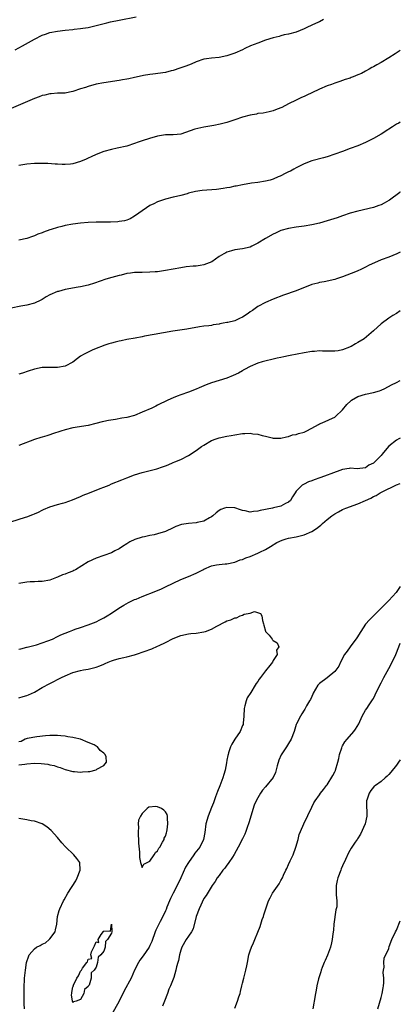
# Model space of a CAD drawing. Units: inches. Extents: x 2619000 to 2622000, y 1506000 to 1509000.
# Drawn here: x 2621901 to 2622000, y 1506918 to 1507174 of the extents above; entities that cross this region are included whole.
import ezdxf

# ---------------------------------------------------------------- set-up
doc = ezdxf.new("R2010")
doc.units = ezdxf.units.IN
doc.header["$MEASUREMENT"] = 0
doc.layers.add('LD26191506_10ft', color=41, linetype='Continuous')

msp = doc.modelspace()

# ---------------------------------------------------------------- linework, layer by layer
at = {"layer": 'LD26191506_10ft'}
for points, elevation in [([(2621980.1, 1507173.9), (2621979, 1507173.29), (2621978.79, 1507173.21), (2621977, 1507172.39), (2621975.76, 1507171.76), (2621975, 1507171.42), (2621973, 1507170.61), (2621971, 1507170.1), (2621969.88, 1507169.88), (2621969, 1507169.66), (2621968.52, 1507169.48), (2621967, 1507169.13), (2621965, 1507168.47), (2621963, 1507167.74), (2621961.12, 1507167), (2621959.64, 1507166.36), (2621959, 1507166.03), (2621957, 1507165.12), (2621955, 1507164.41), (2621953, 1507164.05), (2621951, 1507163.88), (2621949.68, 1507163.68), (2621949, 1507163.56), (2621947, 1507162.9), (2621945.71, 1507162.29), (2621945, 1507162.06), (2621944.28, 1507161.72), (2621942.8, 1507161.2), (2621941, 1507160.62), (2621940.52, 1507160.52), (2621939, 1507160.15), (2621935.71, 1507159.71), (2621935, 1507159.64), (2621933.31, 1507159.31), (2621933, 1507159.26), (2621931, 1507158.79), (2621929.51, 1507158.49), (2621929, 1507158.36), (2621927.83, 1507158.17), (2621927, 1507158.01), (2621923, 1507157.44), (2621921, 1507157.05), (2621919, 1507156.52), (2621918.24, 1507156.24), (2621917, 1507155.84), (2621915, 1507155.16), (2621914.15, 1507155), (2621913, 1507154.79), (2621911.27, 1507154.73), (2621911, 1507154.74), (2621909.39, 1507154.61), (2621909, 1507154.61), (2621907.74, 1507154.26), (2621907, 1507154.13), (2621906.2, 1507153.8), (2621905, 1507153.37), (2621899, 1507150.81)], 8490), ([(2621900, 1507166), (2621901.87, 1507167), (2621905, 1507168.76), (2621907, 1507169.77), (2621907.9, 1507170.1), (2621909, 1507170.47), (2621911, 1507170.86), (2621913, 1507171.11), (2621915, 1507171.32), (2621915.34, 1507171.34), (2621917, 1507171.53), (2621917.61, 1507171.61), (2621919, 1507171.84), (2621921, 1507172.28), (2621923.79, 1507173), (2621924.74, 1507173.26), (2621927, 1507173.74), (2621931.45, 1507174.55)], 8500), ([(2622000, 1507165.81), (2621998.69, 1507165), (2621997, 1507163.92), (2621995, 1507162.72), (2621993.87, 1507162.13), (2621993, 1507161.59), (2621992.58, 1507161.42), (2621991.89, 1507161), (2621991, 1507160.49), (2621989.9, 1507159.9), (2621989, 1507159.49), (2621987.8, 1507159), (2621987.22, 1507158.78), (2621987, 1507158.67), (2621985.72, 1507158.28), (2621984.26, 1507157.74), (2621983, 1507157.32), (2621982.16, 1507157), (2621981, 1507156.62), (2621979, 1507155.8), (2621977, 1507154.82), (2621975.73, 1507154.27), (2621975, 1507153.87), (2621974.38, 1507153.62), (2621973, 1507152.95), (2621971, 1507151.97), (2621969.2, 1507151), (2621969, 1507150.91), (2621967.6, 1507150.4), (2621967, 1507150.16), (2621965.94, 1507149.94), (2621964.42, 1507149.58), (2621963, 1507149.43), (2621962.66, 1507149.34), (2621961, 1507149.06), (2621959, 1507148.49), (2621957, 1507147.8), (2621955, 1507147.17), (2621953.27, 1507146.73), (2621951.61, 1507146.39), (2621949, 1507145.91), (2621948.25, 1507145.75), (2621946.63, 1507145.37), (2621943, 1507144.13), (2621942.06, 1507144.06), (2621941, 1507143.89), (2621939.95, 1507143.95), (2621939, 1507143.89), (2621937, 1507143.62), (2621934.86, 1507143), (2621933, 1507142.34), (2621931.97, 1507142.03), (2621931, 1507141.64), (2621929, 1507141.03), (2621926.46, 1507140.46), (2621925, 1507140.16), (2621923, 1507139.6), (2621921, 1507138.86), (2621919.76, 1507138.24), (2621919, 1507137.9), (2621918.42, 1507137.58), (2621917, 1507136.98), (2621915, 1507136.38), (2621914.34, 1507136.34), (2621913, 1507136.2), (2621912.25, 1507136.25), (2621911, 1507136.29), (2621910.35, 1507136.35), (2621908.47, 1507136.47), (2621907, 1507136.53), (2621905, 1507136.51), (2621903, 1507136.32), (2621901, 1507135.96)], 8480), ([(2622000, 1507147.19), (2621999.62, 1507147), (2621999, 1507146.67), (2621998, 1507146), (2621997, 1507145.39), (2621996.77, 1507145.23), (2621995, 1507144.08), (2621993.06, 1507142.94), (2621991, 1507141.9), (2621989, 1507141.08), (2621987, 1507140.34), (2621985, 1507139.63), (2621983, 1507138.89), (2621981, 1507138.2), (2621980.06, 1507137.94), (2621977, 1507137.17), (2621975, 1507136.42), (2621973, 1507135.38), (2621972.34, 1507135), (2621971.46, 1507134.54), (2621971, 1507134.31), (2621970.1, 1507133.9), (2621969, 1507133.29), (2621968.78, 1507133.22), (2621968.33, 1507133), (2621967, 1507132.44), (2621966.18, 1507132.18), (2621965, 1507131.88), (2621963, 1507131.58), (2621961.38, 1507131.38), (2621959, 1507130.98), (2621957.36, 1507130.64), (2621957, 1507130.58), (2621955.72, 1507130.28), (2621955, 1507130.17), (2621954.03, 1507129.97), (2621952.25, 1507129.75), (2621948.56, 1507129.44), (2621946.8, 1507129.2), (2621945, 1507128.77), (2621944.65, 1507128.65), (2621943, 1507128.22), (2621941.91, 1507127.91), (2621941, 1507127.71), (2621939, 1507127.23), (2621937, 1507126.54), (2621935.99, 1507126.01), (2621935, 1507125.54), (2621934.08, 1507125), (2621931, 1507122.8), (2621929.85, 1507122.15), (2621929, 1507121.81), (2621928.38, 1507121.62), (2621927, 1507121.39), (2621926.65, 1507121.35), (2621924.72, 1507121.28), (2621923, 1507121.28), (2621921, 1507121.23), (2621919, 1507121.13), (2621917, 1507121), (2621915, 1507120.77), (2621913, 1507120.36), (2621912.11, 1507120.11), (2621911, 1507119.84), (2621909.33, 1507119.33), (2621909, 1507119.25), (2621907.33, 1507118.67), (2621907, 1507118.52), (2621905.9, 1507118.1), (2621905, 1507117.71), (2621904.48, 1507117.52), (2621903, 1507117.05), (2621901, 1507116.56)], 8470), ([(2622000, 1507129.13), (2621999.84, 1507129), (2621997.19, 1507127), (2621997, 1507126.87), (2621995.79, 1507126.21), (2621995, 1507125.79), (2621994.41, 1507125.59), (2621993, 1507125.09), (2621989, 1507124.11), (2621987, 1507123.55), (2621985, 1507122.91), (2621983.59, 1507122.41), (2621981, 1507121.56), (2621979, 1507121.01), (2621977, 1507120.56), (2621975, 1507120.24), (2621973, 1507119.99), (2621971, 1507119.64), (2621969, 1507119.05), (2621967.59, 1507118.41), (2621967, 1507118.12), (2621964.99, 1507117.01), (2621963, 1507115.78), (2621961.45, 1507115), (2621961, 1507114.8), (2621959, 1507114.36), (2621957, 1507114.06), (2621956.17, 1507113.83), (2621955, 1507113.47), (2621954.69, 1507113.31), (2621954.17, 1507113), (2621953, 1507112.34), (2621951.03, 1507110.97), (2621949, 1507110.15), (2621948.03, 1507109.97), (2621947, 1507109.83), (2621946.21, 1507109.79), (2621944.37, 1507109.63), (2621943, 1507109.42), (2621941.05, 1507109.05), (2621939, 1507108.68), (2621937, 1507108.4), (2621936.36, 1507108.36), (2621935, 1507108.24), (2621933, 1507108.21), (2621932.16, 1507108.16), (2621931, 1507108.15), (2621929.98, 1507107.98), (2621929, 1507107.89), (2621927.52, 1507107.52), (2621927, 1507107.43), (2621925.11, 1507106.9), (2621923.57, 1507106.43), (2621920.6, 1507105.4), (2621919, 1507104.9), (2621917, 1507104.45), (2621916.35, 1507104.35), (2621913, 1507103.76), (2621911.28, 1507103.28), (2621911, 1507103.22), (2621909, 1507102.36), (2621908.09, 1507101.91), (2621907, 1507101.19), (2621906.65, 1507101), (2621905, 1507100.26), (2621903, 1507099.69), (2621901.44, 1507099.44), (2621899, 1507098.92)], 8460), ([(2622000, 1507113.45), (2621999.14, 1507113), (2621997, 1507112.15), (2621995, 1507111.44), (2621993.28, 1507110.72), (2621991.93, 1507110.07), (2621991, 1507109.59), (2621989.78, 1507109), (2621989, 1507108.63), (2621988.33, 1507108.33), (2621985.02, 1507107.02), (2621983.46, 1507106.54), (2621983, 1507106.36), (2621980.26, 1507105.74), (2621979, 1507105.56), (2621978.56, 1507105.44), (2621977, 1507105.04), (2621973, 1507103.45), (2621969.68, 1507102.32), (2621967, 1507101.23), (2621965, 1507100.37), (2621963, 1507099.34), (2621961.64, 1507098.36), (2621961, 1507097.96), (2621960.47, 1507097.53), (2621959, 1507096.56), (2621958.27, 1507096.27), (2621957, 1507095.66), (2621955.24, 1507095.24), (2621955, 1507095.17), (2621954.01, 1507095), (2621953.18, 1507094.82), (2621953, 1507094.77), (2621951.44, 1507094.56), (2621951, 1507094.45), (2621950.33, 1507094.33), (2621949, 1507094.24), (2621947.9, 1507094.1), (2621944.57, 1507093.43), (2621940.93, 1507092.93), (2621938.54, 1507092.54), (2621936.1, 1507092.1), (2621933.62, 1507091.62), (2621933, 1507091.51), (2621931.14, 1507091.14), (2621929, 1507090.75), (2621927.55, 1507090.45), (2621927, 1507090.36), (2621925.93, 1507090.07), (2621925, 1507089.86), (2621924.36, 1507089.64), (2621923, 1507089.23), (2621922.85, 1507089.15), (2621921, 1507088.44), (2621920.02, 1507088.02), (2621919, 1507087.54), (2621917.92, 1507087), (2621917, 1507086.44), (2621916.15, 1507085.85), (2621915, 1507084.91), (2621913, 1507083.84), (2621911, 1507083.53), (2621909.54, 1507083.54), (2621909, 1507083.56), (2621907, 1507083.49), (2621905, 1507083.12), (2621903.4, 1507082.6), (2621901.94, 1507082.06), (2621901, 1507081.78)], 8450), ([(2622000, 1507098.23), (2621999, 1507097.58), (2621998.07, 1507097), (2621997, 1507096.29), (2621995, 1507094.85), (2621993.06, 1507093), (2621990.62, 1507091), (2621989, 1507090.02), (2621988.35, 1507089.65), (2621987.23, 1507089), (2621987, 1507088.88), (2621986.78, 1507088.78), (2621985, 1507088.08), (2621983.85, 1507087.85), (2621983, 1507087.76), (2621981.76, 1507087.76), (2621981, 1507087.8), (2621979.8, 1507087.8), (2621979, 1507087.81), (2621977.68, 1507087.68), (2621977, 1507087.64), (2621975, 1507087.33), (2621973.21, 1507087), (2621971.38, 1507086.62), (2621971, 1507086.56), (2621969.73, 1507086.27), (2621969, 1507086.15), (2621968.07, 1507085.93), (2621967, 1507085.71), (2621964.82, 1507085.18), (2621964.15, 1507085), (2621963, 1507084.64), (2621961, 1507083.81), (2621959.56, 1507083), (2621959.21, 1507082.79), (2621959, 1507082.68), (2621957.96, 1507082.04), (2621956.6, 1507081.4), (2621955, 1507080.79), (2621951, 1507079.52), (2621949.57, 1507079), (2621947.79, 1507078.21), (2621947, 1507077.89), (2621945, 1507077.13), (2621943, 1507076.46), (2621942.07, 1507076.07), (2621941, 1507075.68), (2621939.65, 1507075), (2621937, 1507073.72), (2621936.5, 1507073.5), (2621935.51, 1507073), (2621933, 1507071.88), (2621931, 1507071.05), (2621929, 1507070.54), (2621927.67, 1507070.33), (2621926.03, 1507070.03), (2621924.21, 1507069.79), (2621923, 1507069.49), (2621922.58, 1507069.42), (2621920.94, 1507068.94), (2621919, 1507068.49), (2621915, 1507067.85), (2621913, 1507067.35), (2621911.87, 1507067), (2621909.73, 1507066.27), (2621909, 1507066.06), (2621908.21, 1507065.79), (2621907, 1507065.47), (2621906.67, 1507065.33), (2621905, 1507064.82), (2621901, 1507063.24)], 8440), ([(2621897, 1507042.8), (2621902.66, 1507044.66), (2621903, 1507044.76), (2621904.63, 1507045.37), (2621905, 1507045.54), (2621906.04, 1507045.96), (2621907, 1507046.47), (2621907.38, 1507046.62), (2621909, 1507047.31), (2621911, 1507047.94), (2621912.32, 1507048.32), (2621913, 1507048.5), (2621914.86, 1507049.14), (2621917, 1507050.02), (2621917.67, 1507050.33), (2621919.31, 1507051), (2621922.08, 1507052.08), (2621923, 1507052.46), (2621924.37, 1507053), (2621925, 1507053.27), (2621927.66, 1507054.34), (2621929, 1507054.83), (2621931, 1507055.61), (2621933, 1507056.29), (2621934.71, 1507056.71), (2621936.8, 1507057.2), (2621938.29, 1507057.71), (2621939, 1507058.02), (2621939.72, 1507058.28), (2621941, 1507058.82), (2621941.49, 1507059), (2621943, 1507059.61), (2621945, 1507060.63), (2621947, 1507061.98), (2621948.41, 1507063), (2621949, 1507063.39), (2621951, 1507064.53), (2621952.23, 1507065), (2621953, 1507065.23), (2621955, 1507065.67), (2621956.11, 1507065.89), (2621957, 1507066.06), (2621959, 1507066.35), (2621959.64, 1507066.36), (2621961, 1507066.43), (2621961.68, 1507066.32), (2621963, 1507066.18), (2621964.13, 1507065.87), (2621965, 1507065.67), (2621966.75, 1507065.25), (2621967, 1507065.21), (2621968.82, 1507065.18), (2621969, 1507065.19), (2621970.46, 1507065.54), (2621971, 1507065.63), (2621971.99, 1507066.01), (2621973, 1507066.16), (2621973.59, 1507066.41), (2621975, 1507066.77), (2621975.54, 1507067), (2621977, 1507067.73), (2621978.75, 1507068.75), (2621979, 1507068.88), (2621979.26, 1507069), (2621980.51, 1507069.49), (2621982.39, 1507070.39), (2621983, 1507070.64), (2621983.2, 1507070.8), (2621985, 1507072.49), (2621986.11, 1507073.89), (2621987.14, 1507074.86), (2621987.35, 1507075), (2621989, 1507075.97), (2621991, 1507076.61), (2621993, 1507077), (2621994.56, 1507077.44), (2621995, 1507077.61), (2621995.96, 1507078.04), (2621997.74, 1507079), (2621999, 1507079.65), (2622000, 1507080.14)], 8430), ([(2622000, 1507065.14), (2621999.66, 1507065), (2621999, 1507064.67), (2621997, 1507063.08), (2621996.05, 1507061.95), (2621995.3, 1507061), (2621995, 1507060.68), (2621993, 1507058.72), (2621991.87, 1507058.13), (2621991, 1507057.48), (2621988.77, 1507057.23), (2621987, 1507057.34), (2621986.74, 1507057.26), (2621985, 1507057.06), (2621981.92, 1507055.92), (2621981, 1507055.53), (2621979.37, 1507055), (2621979.11, 1507054.89), (2621977.64, 1507054.36), (2621977, 1507054.09), (2621976.16, 1507053.84), (2621975, 1507053.26), (2621974.55, 1507053), (2621973, 1507051.43), (2621972.69, 1507051), (2621972.04, 1507049.96), (2621971.48, 1507049), (2621971, 1507048.55), (2621970.18, 1507048.18), (2621969, 1507047.55), (2621967.08, 1507047.08), (2621966.8, 1507047), (2621963.62, 1507046.38), (2621963, 1507046.18), (2621961.88, 1507046.12), (2621961, 1507045.98), (2621959.73, 1507046.26), (2621959, 1507046.41), (2621958.55, 1507046.55), (2621957, 1507047.06), (2621955, 1507047.21), (2621954.39, 1507047), (2621953.38, 1507046.62), (2621953, 1507046.39), (2621952.22, 1507045.78), (2621951.35, 1507045), (2621951, 1507044.73), (2621950.48, 1507044.48), (2621949, 1507043.65), (2621947.28, 1507043.28), (2621947, 1507043.2), (2621945, 1507043.03), (2621943.23, 1507042.77), (2621941.76, 1507042.24), (2621941, 1507041.85), (2621939, 1507040.91), (2621937, 1507040.3), (2621936.09, 1507040.09), (2621935, 1507039.88), (2621933.57, 1507039.57), (2621933, 1507039.48), (2621931.1, 1507038.9), (2621929.78, 1507038.22), (2621929, 1507037.74), (2621927.89, 1507037), (2621927, 1507036.45), (2621925.91, 1507035.91), (2621925, 1507035.43), (2621921, 1507034.01), (2621919, 1507033.03), (2621915.65, 1507031), (2621915.23, 1507030.77), (2621915, 1507030.67), (2621913.79, 1507030.21), (2621913, 1507029.85), (2621912.3, 1507029.7), (2621911, 1507029.07), (2621910.76, 1507029), (2621909, 1507028.29), (2621907, 1507027.92), (2621905.94, 1507027.94), (2621905, 1507027.89), (2621903.87, 1507027.87), (2621903, 1507027.79), (2621901.52, 1507027.51), (2621901, 1507027.4)], 8420), ([(2621901, 1507010.35), (2621901.5, 1507010.5), (2621903, 1507010.89), (2621903.08, 1507010.92), (2621905.55, 1507011.55), (2621907, 1507012), (2621908.52, 1507012.52), (2621909.67, 1507013), (2621911, 1507013.65), (2621911.88, 1507014.12), (2621913, 1507014.58), (2621914.15, 1507015), (2621915, 1507015.36), (2621915.56, 1507015.56), (2621917, 1507016.05), (2621919, 1507016.69), (2621921, 1507017.49), (2621921.99, 1507018.01), (2621923, 1507018.51), (2621923.85, 1507019), (2621925, 1507019.71), (2621926.91, 1507021), (2621928.18, 1507021.82), (2621929.46, 1507022.54), (2621931, 1507023.24), (2621931.39, 1507023.39), (2621933, 1507024.08), (2621936.54, 1507025.46), (2621937.96, 1507026.04), (2621939, 1507026.53), (2621941, 1507027.52), (2621943, 1507028.43), (2621945, 1507029.22), (2621947, 1507030.12), (2621948.72, 1507031), (2621949, 1507031.16), (2621951, 1507032.03), (2621952.26, 1507032.26), (2621953, 1507032.41), (2621954.5, 1507032.5), (2621955, 1507032.55), (2621957, 1507032.94), (2621958.46, 1507033.54), (2621959, 1507033.65), (2621959.92, 1507034.08), (2621961, 1507034.45), (2621963, 1507035.28), (2621963.56, 1507035.56), (2621965, 1507036.24), (2621966.28, 1507037), (2621967.96, 1507038.04), (2621969.32, 1507038.68), (2621970.38, 1507039), (2621971, 1507039.17), (2621973, 1507039.58), (2621975, 1507040.07), (2621977, 1507040.91), (2621978.26, 1507041.74), (2621979, 1507042.32), (2621979.4, 1507042.6), (2621979.82, 1507043), (2621981, 1507044.04), (2621982.23, 1507045), (2621983, 1507045.55), (2621983.95, 1507046.05), (2621985, 1507046.63), (2621985.85, 1507047), (2621989, 1507048.1), (2621991, 1507048.98), (2621992.39, 1507049.61), (2621993, 1507049.99), (2621993.74, 1507050.26), (2621994.81, 1507051), (2621995.25, 1507051.25), (2621999.04, 1507053.04), (2622000, 1507053.39)], 8410), ([(2622000, 1507026.66), (2621998.9, 1507025.1), (2621997, 1507023), (2621996, 1507022), (2621995.02, 1507021), (2621993, 1507019), (2621992.02, 1507017.98), (2621991, 1507016.85), (2621989.72, 1507015), (2621988.69, 1507013.31), (2621986.98, 1507011), (2621986.16, 1507009.84), (2621985.55, 1507009), (2621984.44, 1507007), (2621984.03, 1507005.97), (2621983, 1507004.57), (2621981.02, 1507002.98), (2621979, 1507001.44), (2621978.78, 1507001.22), (2621978.6, 1507001), (2621977.4, 1506999), (2621977.29, 1506998.71), (2621977, 1506998.11), (2621976.67, 1506997.33), (2621976.46, 1506997), (2621975.63, 1506995.63), (2621975.19, 1506994.81), (2621975, 1506994.52), (2621974.44, 1506993.56), (2621974.06, 1506993), (2621973.08, 1506991), (2621973, 1506990.79), (2621972.44, 1506989), (2621971.7, 1506987), (2621971, 1506985.91), (2621970.46, 1506985), (2621969.08, 1506982.92), (2621968.47, 1506981.53), (2621968.07, 1506980.07), (2621967.63, 1506978.37), (2621967, 1506977.06), (2621965, 1506974.62), (2621964.25, 1506973.75), (2621963.73, 1506973), (2621963, 1506971.79), (2621962.61, 1506971), (2621962.08, 1506969.92), (2621960.69, 1506965.31), (2621960.59, 1506965), (2621960.34, 1506964.34), (2621959.86, 1506963), (2621959.61, 1506962.39), (2621959, 1506961.12), (2621957.93, 1506959), (2621956.9, 1506957.1), (2621956.39, 1506956.39), (2621955.45, 1506955), (2621955.28, 1506954.72), (2621955, 1506954.33), (2621954.44, 1506953.56), (2621953.9, 1506953), (2621953, 1506951.65), (2621952.49, 1506951), (2621951.94, 1506950.06), (2621951.19, 1506949), (2621949.58, 1506946.42), (2621949, 1506945.61), (2621947.81, 1506943), (2621947.03, 1506941), (2621946.22, 1506937.78), (2621945.77, 1506937), (2621945, 1506935.88), (2621944.44, 1506935), (2621943.26, 1506933), (2621943, 1506932.24), (2621942.64, 1506931), (2621942.43, 1506929.57), (2621942.22, 1506929), (2621941.93, 1506927.93), (2621941.73, 1506927), (2621941.16, 1506925.16), (2621940.34, 1506923), (2621939.92, 1506922.08), (2621939.56, 1506921), (2621938.8, 1506919), (2621938.27, 1506917.73)], 8410), ([(2621901, 1506997.76), (2621902.11, 1506998.11), (2621903, 1506998.35), (2621903.48, 1506998.52), (2621905, 1506999.26), (2621907, 1507000.43), (2621909, 1507001.5), (2621910.03, 1507001.97), (2621911, 1507002.5), (2621911.36, 1507002.64), (2621912.03, 1507003), (2621913, 1507003.49), (2621915, 1507004.32), (2621917, 1507004.85), (2621917.77, 1507005), (2621919, 1507005.2), (2621921, 1507005.72), (2621921.95, 1507006.05), (2621923, 1507006.53), (2621923.36, 1507006.64), (2621924.11, 1507007), (2621925, 1507007.38), (2621925.56, 1507007.56), (2621927, 1507007.97), (2621928.25, 1507008.25), (2621929, 1507008.38), (2621931, 1507008.93), (2621934.05, 1507009.95), (2621935, 1507010.31), (2621935.52, 1507010.48), (2621937, 1507011.16), (2621937.35, 1507011.35), (2621939, 1507012.14), (2621941, 1507013.12), (2621943, 1507013.89), (2621945, 1507014.33), (2621945.59, 1507014.41), (2621947, 1507014.56), (2621949, 1507014.87), (2621949.38, 1507015), (2621951, 1507015.6), (2621952.34, 1507016.34), (2621954.54, 1507017.46), (2621955, 1507017.74), (2621956.01, 1507017.99), (2621957, 1507018.54), (2621957.48, 1507018.52), (2621958.39, 1507019), (2621959, 1507019.21), (2621959.44, 1507019.44), (2621961, 1507019.77), (2621962.15, 1507020.15), (2621963.68, 1507019.68), (2621964.09, 1507019), (2621964.21, 1507017.8), (2621964.44, 1507017), (2621964.6, 1507016.6), (2621965, 1507015.1), (2621965.04, 1507015), (2621965.98, 1507013.98), (2621966.7, 1507013), (2621966.85, 1507012.85), (2621967, 1507012.64), (2621968.01, 1507012.01), (2621968.44, 1507011), (2621967.88, 1507010.12), (2621968.06, 1507009), (2621967, 1507007.44), (2621966.79, 1507007), (2621966.16, 1507006.16), (2621965, 1507004.77), (2621963.71, 1507003), (2621963.38, 1507002.62), (2621963, 1507001.96), (2621962.56, 1507001.44), (2621962.36, 1507001), (2621961.17, 1506999.17), (2621960.22, 1506997.78), (2621959.98, 1506997), (2621959.67, 1506995.67), (2621959.45, 1506995), (2621959.34, 1506993), (2621959.2, 1506991.2), (2621959.2, 1506991), (2621959.16, 1506990.84), (2621959, 1506990.53), (2621958.4, 1506989), (2621957, 1506987.05), (2621956.28, 1506985.72), (2621955.92, 1506985), (2621955.43, 1506983.43), (2621955.28, 1506983), (2621955.22, 1506982.78), (2621955, 1506981.53), (2621954.91, 1506980.91), (2621954.53, 1506979), (2621954.16, 1506977.84), (2621953.93, 1506977), (2621953.13, 1506974.87), (2621952.55, 1506973.45), (2621952.05, 1506972.05), (2621951.52, 1506970.48), (2621951, 1506969.29), (2621950.11, 1506967), (2621949.51, 1506965), (2621949.21, 1506962.79), (2621948.89, 1506961), (2621947.92, 1506959), (2621947.52, 1506958.48), (2621946.62, 1506957.38), (2621946.4, 1506957), (2621945, 1506955.01), (2621944.23, 1506953.77), (2621943.01, 1506950.99), (2621942.07, 1506949), (2621941.06, 1506947.06), (2621940.37, 1506945.63), (2621940.08, 1506945), (2621939.42, 1506943.42), (2621939.19, 1506942.81), (2621939, 1506942.43), (2621938.34, 1506941), (2621937.64, 1506939.64), (2621936.56, 1506937.44), (2621936.37, 1506937), (2621935.48, 1506934.52), (2621935, 1506933.45), (2621934.78, 1506933), (2621933.26, 1506930.74), (2621932.38, 1506929.62), (2621932.02, 1506929), (2621931.01, 1506927), (2621930.12, 1506925), (2621928.31, 1506921.69), (2621927.04, 1506918.96), (2621925, 1506915.45)], 8400), ([(2621957, 1506917.18), (2621957.75, 1506919), (2621958.1, 1506920.1), (2621958.4, 1506921), (2621958.49, 1506921.51), (2621958.87, 1506923), (2621959, 1506923.64), (2621959.34, 1506925), (2621959.69, 1506926.31), (2621959.9, 1506927), (2621960.13, 1506928.13), (2621960.34, 1506929), (2621960.71, 1506931), (2621961, 1506932.05), (2621961.34, 1506933), (2621961.89, 1506934.11), (2621962.27, 1506935), (2621963, 1506936.91), (2621963.62, 1506938.38), (2621963.78, 1506939), (2621964.17, 1506940.17), (2621964.48, 1506941), (2621964.61, 1506941.39), (2621965, 1506942.72), (2621965.81, 1506945), (2621966.22, 1506945.78), (2621966.82, 1506947), (2621968.52, 1506949.48), (2621969, 1506950.32), (2621969.38, 1506951), (2621969.66, 1506951.66), (2621970.27, 1506953), (2621970.53, 1506953.47), (2621971, 1506954.48), (2621971.4, 1506955.4), (2621972.15, 1506957), (2621972.88, 1506959), (2621973.44, 1506961), (2621973.75, 1506962.25), (2621974.06, 1506963), (2621974.91, 1506965), (2621977, 1506969.4), (2621977.54, 1506970.46), (2621977.88, 1506971), (2621979, 1506972.54), (2621979.32, 1506973), (2621980.07, 1506973.93), (2621980.83, 1506975), (2621981, 1506975.2), (2621982.44, 1506977.56), (2621983, 1506978.57), (2621983.14, 1506978.86), (2621983.2, 1506979), (2621983.81, 1506981), (2621984.01, 1506981.99), (2621984.22, 1506983), (2621984.8, 1506984.8), (2621984.88, 1506985.12), (2621985, 1506985.28), (2621985.64, 1506986.36), (2621986.22, 1506987), (2621987.97, 1506989), (2621988.35, 1506989.65), (2621989.21, 1506991), (2621990.14, 1506993), (2621991, 1506994.52), (2621991.3, 1506995), (2621991.92, 1506995.92), (2621992.81, 1506997.19), (2621993, 1506997.57), (2621993.51, 1506998.49), (2621994.35, 1507000.35), (2621995, 1507001.68), (2621995.47, 1507002.53), (2621995.71, 1507003), (2621997, 1507005.34), (2621997.88, 1507007), (2621998.86, 1507009), (2621999.58, 1507011), (2622000, 1507011.94)], 8420), ([(2621901, 1506980.31), (2621902.53, 1506980.53), (2621903, 1506980.62), (2621905, 1506980.76), (2621906.73, 1506980.73), (2621908.52, 1506980.52), (2621909, 1506980.39), (2621910.16, 1506980.16), (2621911, 1506979.82), (2621911.66, 1506979.66), (2621913, 1506979.12), (2621915, 1506978.59), (2621915.42, 1506978.58), (2621917, 1506978.43), (2621917.51, 1506978.49), (2621919, 1506978.59), (2621919.35, 1506978.65), (2621921, 1506979.07), (2621921.21, 1506979.21), (2621923, 1506980.17), (2621923.7, 1506981), (2621923.6, 1506982.4), (2621923.36, 1506983), (2621923.17, 1506983.17), (2621923, 1506983.35), (2621922.07, 1506984.07), (2621921.37, 1506985), (2621921, 1506985.23), (2621920.49, 1506985.51), (2621919, 1506986.19), (2621917, 1506987.03), (2621915.36, 1506987.36), (2621915, 1506987.49), (2621913.65, 1506987.65), (2621913, 1506987.82), (2621911.88, 1506987.88), (2621911, 1506987.97), (2621909.98, 1506987.98), (2621909, 1506987.95), (2621907.89, 1506987.89), (2621905.64, 1506987.64), (2621903.16, 1506987.16), (2621902.63, 1506987), (2621901.55, 1506986.45), (2621901, 1506986.32)], 8390), ([(2622000, 1506981.67), (2621999.54, 1506981), (2621999, 1506980.28), (2621997.55, 1506978.45), (2621997, 1506977.84), (2621996.58, 1506977.42), (2621996.07, 1506977), (2621995, 1506976.06), (2621993.52, 1506975), (2621993.23, 1506974.77), (2621993, 1506974.54), (2621992.32, 1506973.68), (2621991.89, 1506973), (2621991.41, 1506971.41), (2621991.26, 1506971), (2621991.24, 1506970.76), (2621991.34, 1506967), (2621990.87, 1506965), (2621989.65, 1506962.35), (2621988.88, 1506961.12), (2621988.77, 1506961), (2621988.27, 1506960.27), (2621987.26, 1506958.74), (2621986.52, 1506957.48), (2621985.8, 1506955.8), (2621985, 1506954.14), (2621984.67, 1506953.33), (2621984.56, 1506953), (2621983.79, 1506951), (2621983.65, 1506950.35), (2621983.31, 1506949), (2621983.38, 1506947.38), (2621983.39, 1506946.61), (2621983.56, 1506945), (2621983.48, 1506943.48), (2621983.39, 1506943), (2621983.3, 1506942.7), (2621982.75, 1506939), (2621982.62, 1506937.38), (2621982.47, 1506936.47), (2621982.35, 1506935), (2621982.11, 1506934.11), (2621981.88, 1506933), (2621981.09, 1506930.91), (2621980.47, 1506929.53), (2621980.22, 1506929), (2621979.72, 1506927.72), (2621979.46, 1506927), (2621979.37, 1506926.63), (2621978.8, 1506924.8), (2621978.37, 1506923), (2621978.17, 1506921.83), (2621977.98, 1506921), (2621977.65, 1506919), (2621977.51, 1506918.49), (2621977.25, 1506917)], 8430), ([(2621902.39, 1506917), (2621902.33, 1506918.33), (2621902.37, 1506919), (2621902.3, 1506920.3), (2621902.34, 1506921.66), (2621902.32, 1506923), (2621902.39, 1506924.39), (2621902.43, 1506925), (2621902.65, 1506927), (2621902.94, 1506929), (2621903, 1506929.26), (2621903.48, 1506930.52), (2621903.65, 1506931), (2621905, 1506932.59), (2621905.53, 1506933), (2621906.53, 1506933.47), (2621907, 1506933.79), (2621907.88, 1506934.12), (2621908.82, 1506935), (2621909, 1506935.19), (2621910.38, 1506937), (2621910.51, 1506937.49), (2621910.8, 1506939), (2621911, 1506941), (2621911.44, 1506942.56), (2621911.62, 1506943), (2621912.55, 1506945), (2621912.71, 1506945.29), (2621913.69, 1506947), (2621915.73, 1506950.27), (2621916.13, 1506951), (2621916.92, 1506953), (2621916.76, 1506955), (2621916.04, 1506956.04), (2621915.26, 1506957), (2621913.09, 1506959.09), (2621912.13, 1506960.13), (2621911, 1506961.5), (2621909.34, 1506963.34), (2621908.26, 1506964.26), (2621907, 1506965.02), (2621905, 1506965.7), (2621904.17, 1506965.83), (2621903, 1506966.07), (2621901, 1506966.42)], 8390), ([(2621994.17, 1506917), (2621995, 1506919.9), (2621995.3, 1506921), (2621995.55, 1506922.45), (2621995.66, 1506923), (2621995.75, 1506923.75), (2621995.75, 1506925), (2621995.58, 1506926.42), (2621995.66, 1506927), (2621995.81, 1506927.81), (2621995.69, 1506929), (2621995.85, 1506930.15), (2621997, 1506932.68), (2621997.14, 1506933.14), (2621997.79, 1506935), (2621998.74, 1506937), (2621999, 1506937.43), (2622000, 1506939.86)], 8440)]:
    msp.add_lwpolyline(points, dxfattribs=dict(at, elevation=elevation))
at = {"layer": 'LD26191506_10ft', "elevation": 8390}
for points in [[(2621931.98, 1506965), (2621932.04, 1506964.04), (2621931.9, 1506963), (2621931.92, 1506962.08), (2621932.02, 1506961), (2621932.04, 1506960.04), (2621932.31, 1506957.69), (2621932.25, 1506956.25), (2621932.55, 1506955), (2621933, 1506953.73), (2621933.41, 1506954.59), (2621935, 1506955.34), (2621936.08, 1506957), (2621936.4, 1506957.6), (2621937, 1506958.01), (2621937.33, 1506958.67), (2621937.56, 1506959), (2621938.29, 1506960.29), (2621938.65, 1506961), (2621938.72, 1506961.28), (2621939, 1506961.79), (2621939.27, 1506962.73), (2621939.36, 1506963), (2621939.46, 1506963.46), (2621939.66, 1506965), (2621939.52, 1506966.48), (2621939.56, 1506967), (2621939.45, 1506967.45), (2621939, 1506968.17), (2621938.58, 1506968.58), (2621938.02, 1506969), (2621937, 1506969.45), (2621936.49, 1506969.51), (2621934.68, 1506969.32), (2621934.26, 1506969), (2621933, 1506967.73), (2621932.53, 1506967), (2621932.06, 1506965.94)], [(2621925, 1506939), (2621925.12, 1506937), (2621925, 1506936.67), (2621924.02, 1506935), (2621923.48, 1506934.52), (2621923.34, 1506933), (2621923, 1506932), (2621922.27, 1506931), (2621921.59, 1506930.41), (2621921.39, 1506929), (2621921, 1506927.81), (2621920.48, 1506927), (2621919.7, 1506926.3), (2621919.72, 1506925), (2621919.18, 1506923.18), (2621919.05, 1506922.95), (2621919, 1506922.79), (2621918, 1506922), (2621917.82, 1506921), (2621917, 1506919.38), (2621915.83, 1506919), (2621915.16, 1506918.84), (2621915, 1506918.65), (2621914.85, 1506919), (2621914.65, 1506920.65), (2621914.68, 1506921), (2621914.74, 1506921.26), (2621915, 1506922.72), (2621915.13, 1506922.87), (2621915.09, 1506923), (2621915.12, 1506923.12), (2621916.02, 1506925), (2621916.41, 1506925.59), (2621917, 1506926.79), (2621917.23, 1506927), (2621917.52, 1506927.52), (2621918.65, 1506929), (2621918.79, 1506929.21), (2621919, 1506929.89), (2621919.94, 1506930.06), (2621919.68, 1506931), (2621919.82, 1506931.82), (2621920.39, 1506933), (2621920.63, 1506933.37), (2621921, 1506934.35), (2621921.76, 1506934.24), (2621921.57, 1506935), (2621922.31, 1506936.31), (2621922.92, 1506937.08), (2621923, 1506937.22), (2621924.8, 1506937.2)]]:
    msp.add_lwpolyline(points, close=True, dxfattribs=at)

doc.saveas('drawing.dxf')
